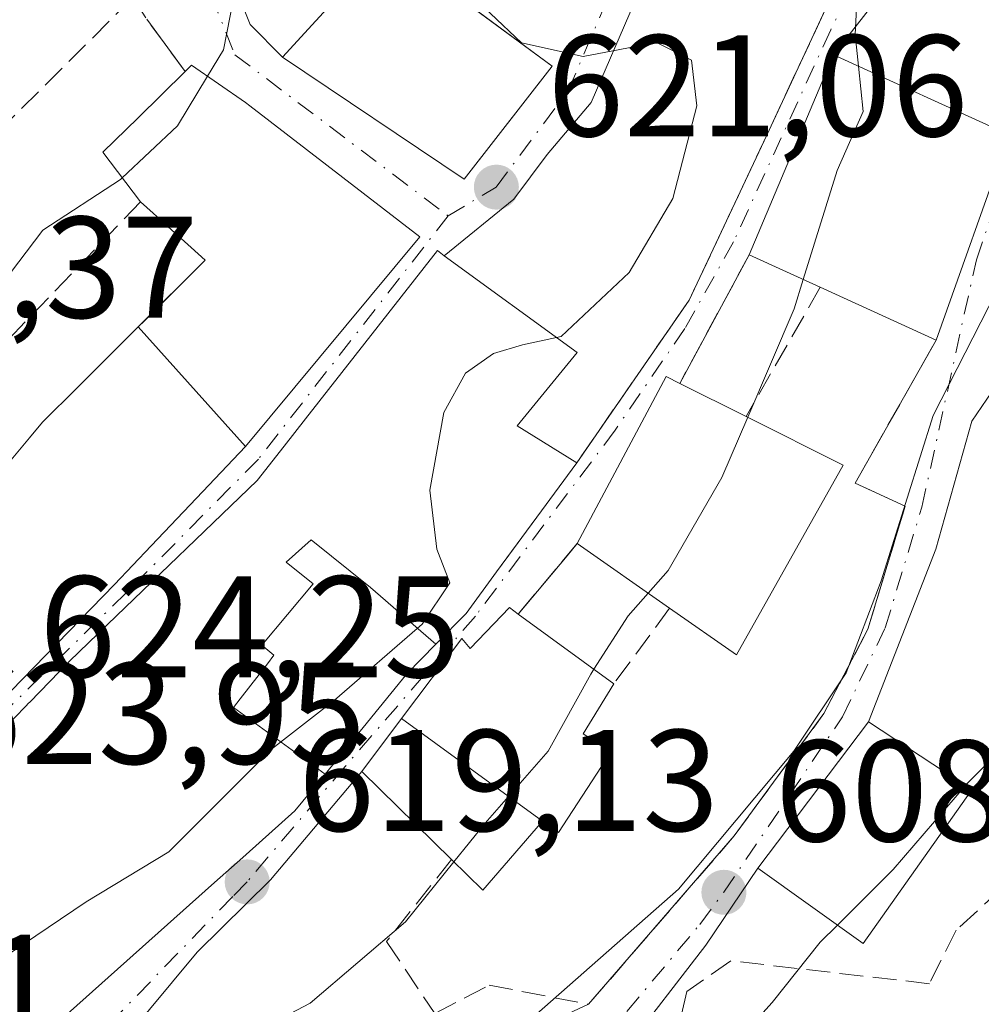
# Model space of a CAD drawing. Units: metres. Extents: x 648383 to 651845, y 4730026 to 4732413.
# Drawn here: x 650988 to 651055, y 4731640 to 4731708 of the extents above; entities that cross this region are included whole.
import ezdxf

# ---------------------------------------------------------------- set-up
doc = ezdxf.new("R2010")
doc.units = ezdxf.units.M
doc.header["$MEASUREMENT"] = 0
doc.linetypes.add('DGN Style 3', pattern=[2.307223458686699, 1.648016756204785, -0.6592067024819142])
doc.linetypes.add('DGN Style 4', pattern=[2.6384748266838614, 1.318413404963828, -0.6592067024819142, 0.001648016756204785, -0.6592067024819142])
for name, color, linetype, lineweight in [('Curva de nivel normal', 30, 'Continuous', 0), ('Edificación Cxs', 1, 'Continuous', 13), ('Edificación ligera Cxs', 1, 'Continuous', 0), ('Instalación sanitaria CxS', 9, 'Continuous', 0), ('Muro lineal', 1, 'DGN Style 3', 13), ('Núcleo urbano CxS', 7, 'Continuous', 0), ('Punto de cota en terreno', 7, 'Continuous', 0), ('Rótulo de punto de cota en terreno', 7, 'Continuous', 0), ('Vía urbana Cxs', 4, 'Continuous', 0), ('Vía urbana eje', 4, 'DGN Style 4', 0)]:
    doc.layers.add(name, color=color, linetype=linetype, lineweight=lineweight)
doc.styles.add('Style-Arial', font='txt')

# ---------------------------------------------------------------- blocks, each defined once
blk = doc.blocks.new('5PATER')
at = {"layer": 'Núcleo urbano CxS', "linetype": 'Continuous', "lineweight": 0}
h = blk.add_hatch(color=51, dxfattribs=at)
edge = h.paths.add_edge_path()
edge.add_ellipse((0, 0), major_axis=(-0.1095731443231308, -0.1110710700762829), ratio=0.9994222409660322, start_angle=0, end_angle=360)
blk = doc.blocks.new('*U15')
at = {"layer": 'Vía urbana Cxs', "color": 4, "linetype": 'Continuous', "lineweight": 0}
for points in [[(651061.3501000004, 4731715.2601, 613.5170999999973), (651060.0701000001, 4731705.270099999, 612.6117999999988), (651055.4001000002, 4731691.710100001, 616.2415999999939), (651056.6001000004, 4731691.3301, 615.1312999999936), (651055.4801000003, 4731682.0101, 610.2666999999929), (651054.0942000002, 4731679.973999999, 609.6493000000046), (651051.6042999999, 4731671.0933, 609.0051999999996), (651046.9401000004, 4731659.130100001, 609.229800000001), (651039.2801000001, 4731649.0001, 609.2149000000063), (651035.6796000004, 4731643.660300001, 608.4921999999933), (651029.9645999996, 4731636.2784, 607.8276999999945), (651026.4001000002, 4731633.3101, 607.4250000000029), (651024.2600999996, 4731632.470100001, 607.2801999999938), (651015.6771000001, 4731628.499600001, 609.0025000000023), (651007.1201, 4731624.020099999, 613.4915000000037), (651004.8701, 4731620.550100001, 614.4612999999954), (650994.1700999998, 4731624.130100001, 614.4977000000072), (650989.0701000001, 4731625.130100001, 614.8423999999941), (650987.4801000003, 4731621.6601, 614.3951999999991)], [(650986.1401000004, 4731627.4801, 616.738200000007), (650991.4200999998, 4731637.6801, 621.3800000000047), (650991.0100999996, 4731638.5101, 622.7859999999928), (651001.6454999996, 4731648.0031, 621.828800000003), (651003.5894999999, 4731649.738500001, 622.0669999999955), (651003.8198999995, 4731649.9441, 622.0709000000061), (651007.2100999998, 4731652.970100001, 621.0696000000025), (651009.2927000001, 4731655.5229, 621.4903000000049), (651011.9310999997, 4731658.757099999, 621.6399999999994), (651014.9600999998, 4731662.470100001, 623.1575000000012), (651016.9741000002, 4731664.513499999, 624.6352999999945), (651019.0701000001, 4731666.640100001, 624.6174000000028), (651021.1807000004, 4731669.519500001, 624.411500000002), (651022.0266000006, 4731670.673400001, 624.4750000000058), (651023.5762, 4731672.787500001, 624.7186999999976), (651023.9678999997, 4731673.321900001, 624.5874999999943), (651026.7301000003, 4731677.090100001, 622.0840000000027), (651034.5100999996, 4731688.340100001, 618.1646000000037), (651039.8901000004, 4731699.770099999, 619.0512000000017), (651046.7301000003, 4731714.4801, 614.9474999999948)], [(651030.7010000005, 4731708.9243, 619.8920999999973), (651027.7377000004, 4731702.045100001, 620.4611000000004), (651024.6684999998, 4731698.446799999, 621.8160000000062), (651022.3666000003, 4731695.351199999, 621.9550000000017), (651017.5500999996, 4731691.4301, 625.0954999999958), (651017.0900999998, 4731691.780099999, 624.9900000000052), (651007.9463000001, 4731680.1273, 628.4897000000057), (651006.4628999997, 4731678.2369, 628.5859999999957), (651004.5900999998, 4731675.850099999, 629.039300000004), (650994.2307000002, 4731665.8815, 630.0522999999957), (650991.6001000004, 4731663.350099999, 629.9582999999984), (650988.8399, 4731660.508099999, 629.1022999999988), (650988.7638999998, 4731660.4297, 629.0540000000037), (650988.6919, 4731660.355699999, 629.0077000000019), (650988.6420999998, 4731660.304300001, 628.9749000000012), (650988.5871000001, 4731660.2477, 628.9385000000038), (650988.5713000001, 4731660.2315, 628.9279999999999), (650988.5477, 4731660.2073, 628.9122000000061), (650988.5393000003, 4731660.1985, 628.9064000000071), (650983.5100999996, 4731655.020099999, 630.1150999999954)], [(650985.1501000002, 4731658.840100001, 629.6739999999991), (650994.7100999998, 4731668.6501, 630.1426999999967), (650997.2600999996, 4731671.337900001, 629.965200000006), (651000.3860999999, 4731674.6327, 630.0994999999966), (651003.7801000001, 4731678.210100001, 629.1919999999955), (651015.8501000004, 4731692.7401, 625.1178999999975), (651004.0938999997, 4731701.8079, 625.2976000000053), (651003.7801000001, 4731702.050100001, 625.1699999999983), (651000.0500999996, 4731704.630100001, 624.8791999999958), (650999.6001000004, 4731704.190099999, 624.4177000000054), (650996.9401000004, 4731707.8101, 623.1803000000073)], [(651002.7477000002, 4731710.855799999, 628.5852000000014), (651004.0970999999, 4731707.442600001, 627.8464999999997), (651006.3400999998, 4731705.1801, 625.898199999996), (651018.9401000004, 4731696.7301, 624.0464999999967), (651021.4524999997, 4731699.9604, 624.1352999999945), (651025.0301000001, 4731704.5601, 621.9265000000014), (651019.4890999999, 4731708.646000001, 623.6061000000045)], [(651012.6401000004, 4731632.640100001, 611.6244000000006), (651027.5500999996, 4731639.5701, 612.1916999999958), (651037.6401000004, 4731651.2401, 610.2550999999949), (651043.8501000004, 4731659.720100001, 610.6613999999972), (651046.8901000004, 4731665.550100001, 610.2510000000038), (651049.4700999996, 4731674.0701, 610.7207000000053), (651046.0100999996, 4731675.6801, 614.4302000000025), (651051.6201, 4731685.5701, 614.272100000002), (651056.6700999998, 4731699.800100001, 615.4412000000011), (651058.5761000002, 4731709.769900001, 611.9594999999972)], [(651051.1601, 4731713.870100001, 614.5405000000028), (651044.5100999996, 4731705.340100001, 616.9921000000032), (651038.6700999998, 4731691.5001, 618.5201999999991), (651033.8601000002, 4731682.5801, 619.3122000000003), (651032.9101, 4731683.0601, 619.4309000000068), (651026.7600999996, 4731671.4901, 622.5176999999967), (651026.0573000005, 4731670.649800001, 622.5868000000046), (651024.4863, 4731668.771500001, 622.3705999999949), (651022.6700999998, 4731666.600099999, 622.1683000000048), (651022.0601000005, 4731667.050100001, 622.4692000000068), (651019.3501000004, 4731664.210100001, 623.9046999999991), (651018.7600999996, 4731664.9101, 624.3509000000049), (651014.6001000004, 4731659.380100001, 622.4856), (651011.8501000004, 4731655.690099999, 620.5044000000053), (651005.5170999998, 4731648.184699999, 620.0002999999997), (651000.4369999999, 4731643.184, 620.0013999999937), (650995.4364, 4731637.151500001, 617.7119999999995)]]:
    blk.add_polyline3d(points, dxfattribs=at)

msp = doc.modelspace()

# ---------------------------------------------------------------- linework, layer by layer
at = {"layer": 'Curva de nivel normal', "color": 30, "linetype": 'Continuous', "lineweight": 0, "flags": 128}
for points, elevation in [([(651013.5099999999, 4731713.018200001), (651008.5999999996, 4731714.2301), (651004.9100000003, 4731713.270099999), (651003.1699999999, 4731710.3101), (651002.25, 4731705.690099999), (651001.1508999999, 4731703.868600001)], 620), ([(651046.2439000001, 4731704.550200001), (651046.0199999996, 4731706.7601), (651046.2999999998, 4731712.2401), (651045.8766000001, 4731714.724500001)], 615), ([(651025.3170999996, 4731685.7652), (651025.6600000003, 4731685.840100001), (651030.3700000001, 4731690.270099999), (651033.3899999997, 4731695.390100001), (651035.04, 4731701.8101), (651034.6799999997, 4731704.9801), (651032.2599999999, 4731706.210100001), (651027.1799999997, 4731705.220100001), (651022.9100000003, 4731706.1801), (651016.4600000001, 4731712.290100001), (651013.5846999995, 4731712.9998)], 620), ([(651042.4162, 4731689.7828), (651044.7699999996, 4731697.340100001), (651046.5599999997, 4731701.4301), (651046.2439000001, 4731704.550200001)], 615), ([(651001.1508999999, 4731703.868600001), (650999.0700000003, 4731700.420100001), (650995.2498000005, 4731696.832599999)], 620), ([(650995.2498000005, 4731696.832599999), (650995.1299999999, 4731696.720100001), (650989.7400000002, 4731693.190099999), (650986.9400000004, 4731689.4801), (650983.2699999996, 4731685.720100001), (650974.9199999999, 4731678.390100001), (650972.5, 4731674.5001), (650970.8799999999, 4731671.200099999), (650967.9751000004, 4731669.145400001)], 620), ([(651007.4398999996, 4731623.8542), (651009.7199999997, 4731627.6601), (651016.2199999997, 4731633.880100001), (651023.9400000004, 4731638.880100001), (651033.7699999996, 4731647.550100001), (651041.7699999996, 4731657.100099999), (651045.3899999997, 4731662.540100001), (651047.8200000003, 4731668.9001), (651051.4199999999, 4731680.360099999), (651056.3899999997, 4731690.0801), (651056.8227000004, 4731691.2554)], 610), ([(651038.5678000003, 4731680.236300001), (651041.7800000003, 4731687.7401), (651042.4162, 4731689.7828)], 615), ([(651053.6447000002, 4731654.729), (651053.6799999997, 4731654.770099999), (651059.3200000003, 4731660.440099999), (651061.7300000006, 4731664.770099999), (651062.79, 4731668.7601), (651064.6200000001, 4731672.380100001), (651066, 4731677.210100001), (651068.3668000001, 4731688.137399999)], 605), ([(650969.5745999999, 4731623.341200001), (650970.5300000003, 4731625.300100001), (650971.8300000001, 4731630.450099999), (650978.8300000001, 4731635.540100001), (650986.6100000005, 4731642.530099999), (650992.75, 4731646.6601), (650998.4699999997, 4731650.130100001), (651005.5800000001, 4731657.2401), (651009.9400000004, 4731660.640100001), (651016.0199999996, 4731665.9001), (651017.9400000004, 4731668.770099999), (651017.0300000003, 4731671.100099999), (651016.54, 4731675.190099999), (651017.5099999999, 4731680.5701), (651019.0300000003, 4731683.290100001), (651020.9600000001, 4731684.6601), (651022.9600000001, 4731685.2501), (651025.3170999996, 4731685.7652)], 620), ([(651031.6747000003, 4731668.049799999), (651033.0599999997, 4731669.620100001), (651036.7800000003, 4731676.0601), (651038.5678000003, 4731680.236300001)], 615), ([(651027.9166000001, 4731662.777899999), (651030.29, 4731666.4801), (651031.6747000003, 4731668.049799999)], 615), ([(651018.2240000004, 4731649.440099999), (651020.3899999997, 4731652.120100001), (651024.7400000002, 4731657.100099999), (651027.7000000002, 4731662.440099999), (651027.9166000001, 4731662.777899999)], 615), ([(651044.7882000003, 4731645.0635), (651048.6500000004, 4731648.9101), (651053.6447000002, 4731654.729)], 605), ([(650907.9800000006, 4731575.050100001), (650913.5, 4731574.3301), (650916.7599999999, 4731574.590100001), (650920.2000000002, 4731575.610099999), (650924.7000000002, 4731576.520099999), (650928.3499999996, 4731578.0601), (650933.0199999996, 4731579.6801), (650944.1500000004, 4731585.0001), (650952.9500000002, 4731591.720100001), (650956.7800000003, 4731594.840100001), (650959.2699999996, 4731598.130100001), (650963.9400000004, 4731602.620100001), (650971.9500000002, 4731608.0601), (650976.6200000001, 4731611.120100001), (650980.1399999997, 4731616.440099999), (650987.5700000003, 4731626.600099999), (650991.2699999996, 4731630.1501), (650994.9400000004, 4731633.020099999), (650999.9400000004, 4731635.290100001), (651008.2599999999, 4731639.640100001), (651014.8700000001, 4731645.290100001), (651018.2240000004, 4731649.440099999)], 615), ([(651004.2100000001, 4731599.190099999), (651011.6399999997, 4731603.4301), (651015.0199999996, 4731606.970100001), (651019.2599999999, 4731610.7301), (651024.9299999997, 4731619.850099999), (651035.2599999999, 4731634.140100001), (651040.2599999999, 4731639.700099999), (651043.5999999996, 4731643.880100001), (651044.7882000003, 4731645.0635)], 605)]:
    msp.add_lwpolyline(points, dxfattribs=dict(at, elevation=elevation))
at = {"layer": 'Edificación Cxs', "color": 1, "linetype": 'Continuous', "lineweight": 13, "flags": 128}
for points, elevation in [([(651056.6700999998, 4731699.800100001), (651051.6201, 4731685.5701), (651043.6001000004, 4731689.2401), (651038.6700999998, 4731691.5001), (651044.5100999996, 4731705.340100001)], 619.3871999999974), ([(651045.1901000004, 4731676.9301), (651037.8000999996, 4731663.770099999), (651033.1601, 4731667.0101), (651026.7600999996, 4731671.4901), (651032.9101, 4731683.0601), (651033.8601000002, 4731682.5801), (651038.4600999998, 4731680.290100001)], 622.5176999999967), ([(651016.9743999997, 4731664.513300001), (651014.9600999998, 4731662.470100001), (651011.9310999997, 4731658.757099999), (651009.2929999996, 4731655.522700001), (651002.9510000005, 4731660.132999999), (651003.4220000004, 4731660.732999999), (651005.2989999996, 4731663.15), (651005.7570000002, 4731663.767999999), (651004.9040000001, 4731664.453000001), (651008.4759999998, 4731668.708000001), (651006.5899999999, 4731670.197000001), (651008.341, 4731671.748000001), (651012.4469999997, 4731668.441000001)], 628.3117999999957), ([(651022.6700999998, 4731666.600099999), (651029.3000999996, 4731661.770099999), (651027.1700999998, 4731658.300100001), (651029.0900999998, 4731657.040100001), (651025.4600999998, 4731651.470100001), (651024.3501000004, 4731652.2601), (651014.6001000004, 4731659.380100001), (651018.7600999996, 4731664.9101), (651019.3501000004, 4731664.210100001), (651022.0601000005, 4731667.050100001)], 624.350900000005)]:
    msp.add_lwpolyline(points, close=True, dxfattribs=dict(at, elevation=elevation))
at = {"layer": 'Edificación Cxs', "color": 1, "linetype": 'Continuous', "lineweight": 13, "extrusion": (0.1473726550132853, 0.0468972908037256, 0.9879685949814427), "elevation": 318459.8881356233, "flags": 128}
msp.add_lwpolyline([(4311477.637518454, -2030394.066549233), (4311489.054941518, -2030403.947274925), (4311480.08841046, -2030413.975425881)], dxfattribs=at)
at = {"layer": 'Edificación Cxs', "color": 1, "linetype": 'Continuous', "lineweight": 13, "flags": 128}
for points, elevation in [([(650986.7100999998, 4731676.3301), (650988.8107000003, 4731678.806299999), (650989.7301000003, 4731679.890100001), (650992.1457000002, 4731682.303500001), (651000.9801000003, 4731691.130100001), (651000.0173000004, 4731692.000299999), (650998.6611000003, 4731693.2259), (650997.3863000004, 4731694.3781), (650996.5100999996, 4731695.170100001), (650993.9101, 4731698.600099999), (650996.3413000006, 4731700.988500001), (650999.6001000004, 4731704.190099999), (651000.0500999996, 4731704.630100001), (651003.7801000001, 4731702.050100001), (651004.0938999997, 4731701.8079), (651015.8501000004, 4731692.7401), (651003.7801000001, 4731678.210100001), (651000.3860999999, 4731674.6327), (650997.2600999996, 4731671.337900001), (650994.7100999998, 4731668.6501), (650985.1501000002, 4731658.840100001)], 631.3234999999991), ([(650983.5100999996, 4731655.020099999), (650988.5393000003, 4731660.1985), (650988.5477, 4731660.2073), (650988.5713000001, 4731660.2315), (650988.5871000001, 4731660.2477), (650988.6420999998, 4731660.304300001), (650988.6919, 4731660.355699999), (650988.7638999998, 4731660.4297), (650988.8399, 4731660.508099999), (650991.6001000004, 4731663.350099999), (650994.2307000002, 4731665.8815), (651004.5900999998, 4731675.850099999), (651006.4628999997, 4731678.2369), (651007.9463000001, 4731680.1273), (651017.0900999998, 4731691.780099999), (651017.5500999996, 4731691.4301), (651026.7500999998, 4731684.720100001), (651022.5900999998, 4731679.640100001), (651026.7301000003, 4731677.090100001), (651023.9678999997, 4731673.321900001), (651021.1807000004, 4731669.519500001), (651019.0701000001, 4731666.640100001), (651016.9743999997, 4731664.513300001), (651012.4469999997, 4731668.441000001), (651008.341, 4731671.748000001), (651006.5899999999, 4731670.197000001), (651008.4759999998, 4731668.708000001), (651004.9040000001, 4731664.453000001), (651005.7570000002, 4731663.767999999), (651005.2989999996, 4731663.15), (651003.4220000004, 4731660.732999999), (651002.9510000005, 4731660.132999999), (651009.2929999996, 4731655.522700001), (651007.2100999998, 4731652.970100001), (651003.8198999995, 4731649.9441), (651003.5894999999, 4731649.738500001), (651001.6454999996, 4731648.0031), (650991.0100999996, 4731638.5101)], 630.699699999998)]:
    msp.add_lwpolyline(points, dxfattribs=dict(at, elevation=elevation))
at = {"layer": 'Edificación Cxs', "color": 1, "linetype": 'Continuous', "lineweight": 13, "extrusion": (-0.02581779084999915, -0.0727499334314973, 0.9970159922796317), "elevation": -360426.0856965351, "flags": 128}
msp.add_lwpolyline([(-968941.4575561907, 4663057.32897359), (-968941.4575561907, 4663042.184265114)], dxfattribs=at)
at = {"layer": 'Edificación Cxs', "color": 1, "linetype": 'Continuous', "lineweight": 13, "extrusion": (-0.1435007662184641, 0.06578331269975939, 0.9874614351279546), "elevation": 218452.5583970197, "flags": 128}
msp.add_lwpolyline([(-4572576.255661438, -1362558.653284624), (-4572576.255661438, -1362564.145478084)], dxfattribs=at)
at = {"layer": 'Edificación Cxs', "color": 1, "linetype": 'Continuous', "lineweight": 13, "extrusion": (0.4561933043965567, -0.2087567864382676, 0.8650481334236367), "elevation": -690234.7092107283, "flags": 128}
msp.add_lwpolyline([(4573501.299197801, 1191376.865687101), (4573501.299197801, 1191387.061448377)], dxfattribs=at)
at = {"layer": 'Edificación Cxs', "color": 1, "linetype": 'Continuous', "lineweight": 13, "extrusion": (0.1982352996537955, 0.1529249771320151, 0.9681511851670391), "elevation": 853249.930539856, "flags": 128}
msp.add_lwpolyline([(3348797.635470865, -3296978.961537094), (3348803.039927551, -3296991.290672594), (3348802.079607911, -3296991.764777941)], dxfattribs=at)
at = {"layer": 'Edificación Cxs', "color": 1, "linetype": 'Continuous', "lineweight": 13, "extrusion": (-0.05453247773291169, 0.02714768999502583, 0.9981428814554776), "elevation": 93569.9244239725, "flags": 128}
msp.add_lwpolyline([(-4525959.644166706, -1523023.13770467), (-4525959.644166706, -1523017.98965213)], dxfattribs=at)
at = {"layer": 'Edificación Cxs', "color": 1, "linetype": 'Continuous', "lineweight": 13, "extrusion": (0.4145178931044864, -0.2069509838580827, 0.8861976114707087), "elevation": -708809.6896234867, "flags": 128}
msp.add_lwpolyline([(4524207.831270913, 1357122.747414224), (4524207.831270914, 1357114.259314155)], dxfattribs=at)
at = {"layer": 'Edificación Cxs', "color": 1, "linetype": 'Continuous', "lineweight": 13, "extrusion": (0.6239472266545519, -0.2888845384291755, 0.7261098965078602), "elevation": -960243.4042325031, "flags": 128}
msp.add_lwpolyline([(4567322.627834527, 1014949.953135475), (4567307.580825661, 1014951.574040922), (4567308.571497409, 1014959.247635641)], dxfattribs=at)
at = {"layer": 'Edificación Cxs', "color": 1, "linetype": 'Continuous', "lineweight": 13, "extrusion": (0.04542079996981185, -0.03179455998238777, 0.9984618454831555), "elevation": -120249.6965918538, "flags": 128}
msp.add_lwpolyline([(4249675.654076647, 2176766.892118819), (4249675.654076647, 2176774.71634929)], dxfattribs=at)
at = {"layer": 'Edificación Cxs', "color": 1, "linetype": 'Continuous', "lineweight": 13, "extrusion": (0.3258784822389096, -0.2374046861593627, 0.9151186971116039), "elevation": -910596.1867280887, "flags": 128}
msp.add_lwpolyline([(4207760.989411973, 2068347.591503529), (4207760.989411973, 2068338.627866098)], dxfattribs=at)
at = {"layer": 'Edificación Cxs', "color": 1, "linetype": 'Continuous', "lineweight": 13, "extrusion": (0.1749985337313286, -0.1277938010701627, 0.976239856592592), "elevation": -490142.4418442064, "flags": 128}
msp.add_lwpolyline([(4205166.70411686, 2211052.750074035), (4205166.70411686, 2211040.383254393)], dxfattribs=at)
at = {"layer": 'Edificación Cxs', "color": 1, "linetype": 'Continuous', "lineweight": 13}
for points in [[(651025.0301000001, 4731704.5601, 621.9265000000014), (651018.9401000004, 4731696.7301, 624.0464999999967), (651006.3400999998, 4731705.1801, 625.898199999996), (651013.5301000001, 4731713.040100001, 622.3739999999962), (651025.0301000001, 4731704.5601, 621.9265000000014)], [(650999.6001000004, 4731704.190099999, 624.4177000000054), (651000.0500999996, 4731704.630100001, 624.8791999999958), (651003.7801000001, 4731702.050100001, 625.1699999999983), (651004.0938999997, 4731701.8079, 625.2976000000053), (651015.8501000004, 4731692.7401, 625.1178999999975), (651003.7801000001, 4731678.210100001, 629.1919999999955), (651000.3860999999, 4731674.6327, 630.0994999999966), (650997.2600999996, 4731671.337900001, 629.965200000006), (650994.7100999998, 4731668.6501, 630.1426999999967)], [(650996.5100999996, 4731695.170100001, 626.2917000000016), (650993.9101, 4731698.600099999, 623.2517999999982), (650996.3413000006, 4731700.988500001, 623.2376999999979), (650999.6001000004, 4731704.190099999, 624.4177000000054)], [(650970.0301000001, 4731667.520099999, 625.2364999999991), (650976.0701000001, 4731662.7601, 630.7743000000046), (650987.0500999996, 4731675.610099999, 628.9198999999935), (650986.7100999998, 4731676.3301, 628.1756000000023), (650988.8107000003, 4731678.806299999, 627.9294999999984), (650989.7301000003, 4731679.890100001, 628.1312999999936), (650992.1457000002, 4731682.303500001, 629.1241000000009), (651000.9801000003, 4731691.130100001, 628.5602999999974), (651000.0173000004, 4731692.000299999, 628.0607000000019), (650998.6611000003, 4731693.2259, 627.3582000000024), (650997.3863000004, 4731694.3781, 626.7418000000034), (650996.5100999996, 4731695.170100001, 626.2917000000016)], [(650983.5100999996, 4731655.020099999, 630.1150999999954), (650988.5393000003, 4731660.1985, 628.9064000000071), (650988.5477, 4731660.2073, 628.9122000000061), (650988.5713000001, 4731660.2315, 628.9279999999999), (650988.5871000001, 4731660.2477, 628.9385000000038), (650988.6420999998, 4731660.304300001, 628.9749000000012), (650988.6919, 4731660.355699999, 629.0077000000019), (650988.7638999998, 4731660.4297, 629.0540000000037), (650988.8399, 4731660.508099999, 629.1022999999988), (650991.6001000004, 4731663.350099999, 629.9582999999984), (650994.2307000002, 4731665.8815, 630.0522999999957), (651004.5900999998, 4731675.850099999, 629.039300000004), (651006.4628999997, 4731678.2369, 628.5859999999957), (651007.9463000001, 4731680.1273, 628.4897000000057), (651017.0900999998, 4731691.780099999, 624.9900000000052), (651017.5500999996, 4731691.4301, 625.0954999999958), (651026.7500999998, 4731684.720100001, 621.4489999999934), (651022.5900999998, 4731679.640100001, 627.5451999999932), (651026.7301000003, 4731677.090100001, 622.0840000000027)], [(651026.7301000003, 4731677.090100001, 622.0840000000027), (651023.9678999997, 4731673.321900001, 624.5874999999943), (651021.1807000004, 4731669.519500001, 624.411500000002), (651019.0701000001, 4731666.640100001, 624.6174000000028), (651016.9741000002, 4731664.513499999, 624.6352999999945), (651014.9600999998, 4731662.470100001, 623.1575000000012), (651011.9310999997, 4731658.757099999, 621.6399999999994), (651009.2927000001, 4731655.5229, 621.4903000000049), (651007.2100999998, 4731652.970100001, 621.0696000000025), (651003.8198999995, 4731649.9441, 622.0709000000061), (651003.5894999999, 4731649.738500001, 622.0669999999955), (651001.6454999996, 4731648.0031, 621.828800000003), (650991.0100999996, 4731638.5101, 622.7859999999928)], [(650994.7100999998, 4731668.6501, 630.1426999999967), (650985.1501000002, 4731658.840100001, 629.6739999999991), (650980.4210999999, 4731654.8531, 631.3234999999986), (650977.3101000005, 4731652.2301, 630.5443999999989), (650964.6054999996, 4731662.0327, 627.5458999999975), (650964.5701000001, 4731662.0601, 627.5446999999986), (650962.0097000003, 4731659.343499999, 625.9321999999956), (650959.3300999999, 4731656.5001, 625.399900000004), (650955.5683000004, 4731659.760500001, 624.5985999999976), (650952.3501000004, 4731662.550100001, 623.4953999999998), (650953.9001000002, 4731664.210100001, 623.5488999999943), (650955.2030999997, 4731665.608300001, 623.801099999997), (650962.5201000003, 4731673.460100001, 623.0665000000008)], [(651014.6001000004, 4731659.380100001, 622.4856), (651018.7600999996, 4731664.9101, 624.3509000000049), (651019.3501000004, 4731664.210100001, 623.9046999999991), (651022.0601000005, 4731667.050100001, 622.4692000000068), (651022.6700999998, 4731666.600099999, 622.1683000000048)], [(651029.3000999996, 4731661.770099999, 618.5543000000034), (651027.1700999998, 4731658.300100001, 620.6774000000005), (651029.0900999998, 4731657.040100001, 618.1901999999973), (651025.4600999998, 4731651.470100001, 618.6483000000007), (651024.3501000004, 4731652.2601, 619.8058000000019)], [(651054.1001000004, 4731654.4301, 605.823900000003), (651046.5701000001, 4731643.790100001, 605.9793000000063), (651039.2801000001, 4731649.0001, 609.2149000000063), (651046.9401000004, 4731659.130100001, 609.229800000001), (651054.1001000004, 4731654.4301, 605.823900000003)]]:
    msp.add_polyline3d(points, dxfattribs=at)
for points in [[(651025.0301000001, 4731704.5601, 625.898199999996), (651018.9401000004, 4731696.7301, 625.898199999996), (651006.3400999998, 4731705.1801, 625.898199999996), (651013.5301000001, 4731713.040100001, 625.898199999996)], [(651054.1001000004, 4731654.4301, 609.229800000001), (651046.5701000001, 4731643.790100001, 609.229800000001), (651039.2801000001, 4731649.0001, 609.229800000001), (651046.9401000004, 4731659.130100001, 609.229800000001)]]:
    msp.add_3dface(points, dxfattribs=at)
at = {"layer": 'Edificación ligera Cxs', "color": 1, "linetype": 'Continuous', "lineweight": 0, "elevation": 622.4856, "flags": 128}
msp.add_lwpolyline([(651024.3501000004, 4731652.2601), (651020.2301000003, 4731647.4801), (651018.0500999996, 4731649.610099999), (651011.8501000004, 4731655.690099999), (651014.6001000004, 4731659.380100001)], close=True, dxfattribs=at)
at = {"layer": 'Edificación ligera Cxs', "color": 1, "linetype": 'Continuous', "lineweight": 0, "extrusion": (-0.02557920675963191, -0.4580212262986498, 0.8885731598700408), "elevation": -2183299.744763843, "flags": 128}
msp.add_lwpolyline([(386166.8882758648, 4230414.905726812), (386160.3588991843, 4230421.348445213), (386162.8988651063, 4230425.667279149)], dxfattribs=at)
at = {"layer": 'Edificación ligera Cxs', "color": 1, "linetype": 'Continuous', "lineweight": 0, "extrusion": (0.1749985337313286, -0.1277938010701627, 0.976239856592592), "elevation": -490142.4418442064, "flags": 128}
msp.add_lwpolyline([(4205166.70411686, 2211052.750074035), (4205166.70411686, 2211040.383254393)], dxfattribs=at)
at = {"layer": 'Edificación ligera Cxs', "color": 1, "linetype": 'Continuous', "lineweight": 0, "extrusion": (-0.03594847456690499, -0.5970540653651359, 0.8013951273917732), "elevation": -2847958.840730796, "flags": 128}
msp.add_lwpolyline([(365470.906116697, 3816795.469680991), (365467.0808467282, 3816789.206884039), (365464.7767725677, 3816791.696454498)], dxfattribs=at)
at = {"layer": 'Instalación sanitaria CxS', "color": 9, "linetype": 'Continuous', "lineweight": 0, "extrusion": (0.1347204318683172, 0.1621779515242308, 0.9775217221507758), "elevation": 855692.4386362394, "flags": 128}
msp.add_lwpolyline([(2522711.871658444, -3964398.249119677), (2522711.871658444, -3964378.925453079)], dxfattribs=at)
at = {"layer": 'Instalación sanitaria CxS', "color": 9, "linetype": 'Continuous', "lineweight": 0, "extrusion": (-0.08632266528035203, 0.0963594279739562, 0.991596318115103), "elevation": 400369.3287468403, "flags": 128}
msp.add_lwpolyline([(-3642107.019665293, -3063877.585581024), (-3642107.019665293, -3063888.815338362)], dxfattribs=at)
at = {"layer": 'Instalación sanitaria CxS', "color": 9, "linetype": 'Continuous', "lineweight": 0}
msp.add_polyline3d([(651015.8501000004, 4731692.7401, 625.1178999999975), (651003.7801000001, 4731678.210100001, 629.1919999999955), (650996.3499999996, 4731686.504100001, 627.7391999999963), (651000.9801000003, 4731691.130100001, 628.5602999999974), (651000.0173000004, 4731692.000299999, 628.0607000000019), (650998.6611000003, 4731693.2259, 627.3582000000024), (650997.3863000004, 4731694.3781, 626.7418000000034), (650996.5100999996, 4731695.170100001, 626.2917000000016), (650993.9101, 4731698.600099999, 623.2517999999982), (650996.3413000006, 4731700.988500001, 623.2376999999979), (650999.6001000004, 4731704.190099999, 624.4177000000054), (651000.0500999996, 4731704.630100001, 624.8791999999958), (651003.7801000001, 4731702.050100001, 625.1699999999983), (651004.0938999997, 4731701.8079, 625.2976000000053)], close=True, dxfattribs=at)
for points in [[(650999.6001000004, 4731704.190099999, 624.4177000000054), (651000.0500999996, 4731704.630100001, 624.8791999999958), (651003.7801000001, 4731702.050100001, 625.1699999999983), (651004.0938999997, 4731701.8079, 625.2976000000053), (651015.8501000004, 4731692.7401, 625.1178999999975)], [(650996.5100999996, 4731695.170100001, 626.2917000000016), (650993.9101, 4731698.600099999, 623.2517999999982), (650996.3413000006, 4731700.988500001, 623.2376999999979), (650999.6001000004, 4731704.190099999, 624.4177000000054)], [(650996.3499999996, 4731686.504100001, 627.7391999999963), (651000.9801000003, 4731691.130100001, 628.5602999999974), (651000.0173000004, 4731692.000299999, 628.0607000000019), (650998.6611000003, 4731693.2259, 627.3582000000024), (650997.3863000004, 4731694.3781, 626.7418000000034), (650996.5100999996, 4731695.170100001, 626.2917000000016)]]:
    msp.add_polyline3d(points, dxfattribs=at)
at = {"layer": 'Muro lineal', "color": 1, "linetype": 'DGN Style 3', "lineweight": 13, "extrusion": (-0.113618390521607, 0.2455835716335166, 0.9626939132865675), "elevation": 1088664.4112436, "flags": 128}
msp.add_lwpolyline([(-2577612.099718676, -3870864.853953659), (-2577612.345360254, -3870863.030549211), (-2577613.239522194, -3870858.45762529)], dxfattribs=at)
at = {"layer": 'Muro lineal', "color": 1, "linetype": 'DGN Style 3', "lineweight": 13, "extrusion": (-0.01905631649534625, -0.01989830631119149, 0.9996203850500326), "elevation": -105932.261449359, "flags": 128}
msp.add_lwpolyline([(-2802566.836499942, 3866152.288010169), (-2802566.836499943, 3866113.988841156)], dxfattribs=at)
at = {"layer": 'Muro lineal', "color": 1, "linetype": 'DGN Style 3', "lineweight": 13, "extrusion": (0.03698001061653342, 0.06857831491313489, 0.9969601263533442), "elevation": 349183.4866744773, "flags": 128}
msp.add_lwpolyline([(1672764.570131021, -4460121.721455553), (1672764.570131021, -4460111.556330664)], dxfattribs=at)
at = {"layer": 'Muro lineal', "color": 1, "linetype": 'DGN Style 3', "lineweight": 13, "extrusion": (0.01151006608180918, 0.02004184657819896, 0.9997328857072415), "elevation": 102944.5664179151, "flags": 128}
msp.add_lwpolyline([(1791892.661921739, -4426202.020033184), (1791892.661921739, -4426191.69632116)], dxfattribs=at)
at = {"layer": 'Muro lineal', "color": 1, "linetype": 'DGN Style 3', "lineweight": 13, "extrusion": (-0.0351106649439456, -0.04197827667645101, 0.9985014098610324), "elevation": -220863.8125957932, "flags": 128}
msp.add_lwpolyline([(-2536329.424294605, 4041138.892424114), (-2536329.424294605, 4041132.507889646)], dxfattribs=at)
at = {"layer": 'Muro lineal', "color": 1, "linetype": 'DGN Style 3', "lineweight": 13, "extrusion": (-0.2827472374818653, -0.3838330373726822, 0.87904846232596), "elevation": -1999701.105954432, "flags": 128}
msp.add_lwpolyline([(-2282155.971423739, 3688560.270071025), (-2282155.971423738, 3688552.866337091)], dxfattribs=at)
at = {"layer": 'Muro lineal', "color": 1, "linetype": 'DGN Style 3', "lineweight": 13}
for points in [[(651074.0100999996, 4731729.9901, 607.8959000000032), (651080.7909000004, 4731726.0612, 604.9309000000068), (651081.0554999998, 4731721.8279, 605.0155999999988), (651079.7325999998, 4731713.361199999, 605.3294000000024), (651074.1763000004, 4731687.0351, 602.4655999999959), (651069.6783999996, 4731668.646500001, 601.5105999999942), (651055.7877000002, 4731672.482999999, 608.0675000000047), (651055.3909, 4731670.498600001, 608.3285999999935), (651061.2117, 4731665.0747, 606.1187999999966), (651061.2117, 4731661.3705, 605.0432000000001), (651059.4918999998, 4731653.6976, 602.735799999995), (651056.1846000003, 4731647.6121, 602.4182000000001), (651053.0096000005, 4731644.7017, 603.1667000000016), (651051.1574999997, 4731640.997500001, 602.9106999999931), (651037.3992, 4731642.585000001, 607.1811000000016), (651034.3564999999, 4731640.468400001, 607.8867000000029), (651031.4460000005, 4731628.0329, 605.1515999999974), (651024.1780000003, 4731627.8226, 607.0178000000016)], [(651046.7301000003, 4731714.4801, 614.9474999999948), (651039.8901000004, 4731699.770099999, 619.0512000000017), (651034.5100999996, 4731688.340100001, 618.1646000000037), (651026.7301000003, 4731677.090100001, 622.0840000000027)], [(650995.9801000003, 4731709.300100001, 622.6869000000006), (650985.8701, 4731699.2401, 620.7103000000062), (650986.5500999996, 4731697.440099999, 622.5078999999969), (650981.2600999996, 4731691.5001, 620.4072000000015)], [(651018.0500999996, 4731649.610099999, 617.5488999999943), (651013.5500999996, 4731643.920100001, 615.8573999999935), (651016.8901000004, 4731638.940099999, 613.5099000000046), (651020.6501000002, 4731640.9001, 613.8162000000011), (651027.5500999996, 4731639.5701, 612.1916999999958), (651037.6401000004, 4731651.2401, 610.2550999999949), (651043.8501000004, 4731659.720100001, 610.6613999999972), (651046.8901000004, 4731665.550100001, 610.2510000000038), (651049.4700999996, 4731674.0701, 610.7207000000053), (651046.0100999996, 4731675.6801, 614.4302000000025), (651051.6201, 4731685.5701, 614.272100000002)]]:
    msp.add_polyline3d(points, dxfattribs=at)
at = {"layer": 'Vía urbana Cxs', "color": 4, "linetype": 'Continuous', "lineweight": 0, "extrusion": (0.1359150752096348, 0.1743391867030638, 0.9752604474244169), "elevation": 914010.1522581426, "flags": 128}
msp.add_lwpolyline([(2395775.041306286, -4029619.278821167), (2395775.041306286, -4029608.18856677)], dxfattribs=at)
at = {"layer": 'Vía urbana Cxs', "color": 4, "linetype": 'Continuous', "lineweight": 0, "extrusion": (0.1907595663352046, -0.1406649543515941, 0.9715061288889889), "elevation": -540791.548129988, "flags": 128}
msp.add_lwpolyline([(4194657.273620873, 2219291.976962721), (4194657.273620873, 2219299.063450989)], dxfattribs=at)
at = {"layer": 'Vía urbana Cxs', "color": 4, "linetype": 'Continuous', "lineweight": 0, "extrusion": (-0.1572496421182026, 0.2140013926945325, 0.9640933326076361), "elevation": 910823.8293064691, "flags": 128}
msp.add_lwpolyline([(-3326410.260858959, -3304273.012367085), (-3326410.260858959, -3304277.671890533)], dxfattribs=at)
at = {"layer": 'Vía urbana Cxs', "color": 4, "linetype": 'Continuous', "lineweight": 0, "extrusion": (0.03934517069500527, 0.09324266479927486, 0.9948657009888878), "elevation": 467426.0966138848, "flags": 128}
msp.add_lwpolyline([(1239720.826810076, -4588845.157130398), (1239720.826810076, -4588830.057915531)], dxfattribs=at)
at = {"layer": 'Vía urbana Cxs', "color": 4, "linetype": 'Continuous', "lineweight": 0, "extrusion": (-0.02581779084999915, -0.0727499334314973, 0.9970159922796317), "elevation": -360426.0856965351, "flags": 128}
msp.add_lwpolyline([(-968941.4575561907, 4663042.184265114), (-968941.4575561907, 4663057.32897359)], dxfattribs=at)
at = {"layer": 'Vía urbana Cxs', "color": 4, "linetype": 'Continuous', "lineweight": 0, "extrusion": (0.03698001061653342, 0.06857831491313489, 0.9969601263533442), "elevation": 349183.4866744773, "flags": 128}
msp.add_lwpolyline([(1672764.570131021, -4460121.721455553), (1672764.570131021, -4460111.556330664)], dxfattribs=at)
at = {"layer": 'Vía urbana Cxs', "color": 4, "linetype": 'Continuous', "lineweight": 0, "extrusion": (0.1982352996537955, 0.1529249771320151, 0.9681511851670391), "elevation": 853249.930539856, "flags": 128}
msp.add_lwpolyline([(3348802.079607911, -3296991.764777941), (3348803.039927551, -3296991.290672594), (3348797.635470865, -3296978.961537094)], dxfattribs=at)
at = {"layer": 'Vía urbana Cxs', "color": 4, "linetype": 'Continuous', "lineweight": 0, "extrusion": (-0.7670685901970911, 0.6415650793512268, 0.0001639820148155827), "elevation": 2536293.118035568, "flags": 128}
msp.add_lwpolyline([(-4047192.668604817, 206.6112471186088), (-4047191.573145129, 206.6803471195458), (-4047189.124461423, 206.4641471203), (-4047186.293638149, 206.2618471139193)], dxfattribs=at)
at = {"layer": 'Vía urbana Cxs', "color": 4, "linetype": 'Continuous', "lineweight": 0, "extrusion": (-0.2362887574821377, -0.3170565510798676, 0.9185002811675602), "elevation": -1653459.281700947, "flags": 128}
msp.add_lwpolyline([(-2305469.431123118, 3842304.515812593), (-2305469.431123118, 3842299.50544799)], dxfattribs=at)
at = {"layer": 'Vía urbana Cxs', "color": 4, "linetype": 'Continuous', "lineweight": 0, "extrusion": (-0.0007076207597938174, -0.0009357961223332577, 0.9999993117790021), "elevation": -4279.333215850078, "flags": 128}
msp.add_lwpolyline([(651047.2082052438, 4731657.197307155), (651039.5481966179, 4731647.067302719)], dxfattribs=at)
at = {"layer": 'Vía urbana Cxs', "color": 4, "linetype": 'Continuous', "lineweight": 0}
for points in [[(651029.1001000004, 4731744.6801, 619.0390000000043), (651027.9096999997, 4731745.225199999, 618.4024999999965), (651025.8459000001, 4731744.5902, 617.5170000000071), (651023.3853000002, 4731742.9233, 615.9615999999951), (651019.5752999998, 4731740.145199999, 616.4106000000029), (651015.2095999997, 4731735.3827, 619.0216999999975), (651011.7965000002, 4731731.9299, 621.8738000000012), (651008.4628, 4731727.524599999, 620.5869999999995), (651006.0815000003, 4731723.873299999, 620.3932000000059), (651004.1765000002, 4731719.666400001, 620.9416999999958), (651003.1446000002, 4731715.142000001, 624.5984000000026), (651002.7477000002, 4731710.855799999, 628.5852000000014), (651004.0970999999, 4731707.442600001, 627.8464999999997), (651006.3400999998, 4731705.1801, 625.898199999996)], [(651026.7301000003, 4731677.090100001, 622.0840000000027), (651034.5100999996, 4731688.340100001, 618.1646000000037), (651039.8901000004, 4731699.770099999, 619.0512000000017), (651046.7301000003, 4731714.4801, 614.9474999999948)], [(651032.2500999998, 4731713.020099999, 619.7774999999965), (651030.7010000005, 4731708.9243, 619.8920999999973), (651027.7377000004, 4731702.045100001, 620.4611000000004), (651024.6684999998, 4731698.446799999, 621.8160000000062), (651022.3666000003, 4731695.351199999, 621.9550000000017), (651017.5500999996, 4731691.4301, 625.0954999999958)], [(650994.7100999998, 4731668.6501, 630.1426999999967), (650997.2600999996, 4731671.337900001, 629.965200000006), (651000.3860999999, 4731674.6327, 630.0994999999966), (651003.7801000001, 4731678.210100001, 629.1919999999955), (651015.8501000004, 4731692.7401, 625.1178999999975), (651004.0938999997, 4731701.8079, 625.2976000000053), (651003.7801000001, 4731702.050100001, 625.1699999999983), (651000.0500999996, 4731704.630100001, 624.8791999999958), (650999.6001000004, 4731704.190099999, 624.4177000000054)], [(651006.3400999998, 4731705.1801, 625.898199999996), (651018.9401000004, 4731696.7301, 624.0464999999967), (651021.4524999997, 4731699.9604, 624.1352999999945), (651025.0301000001, 4731704.5601, 621.9265000000014)], [(651017.5500999996, 4731691.4301, 625.0954999999958), (651017.0900999998, 4731691.780099999, 624.9900000000052), (651007.9463000001, 4731680.1273, 628.4897000000057), (651006.4628999997, 4731678.2369, 628.5859999999957), (651004.5900999998, 4731675.850099999, 629.039300000004), (650994.2307000002, 4731665.8815, 630.0522999999957), (650991.6001000004, 4731663.350099999, 629.9582999999984), (650988.8399, 4731660.508099999, 629.1022999999988), (650988.7638999998, 4731660.4297, 629.0540000000037), (650988.6919, 4731660.355699999, 629.0077000000019), (650988.6420999998, 4731660.304300001, 628.9749000000012), (650988.5871000001, 4731660.2477, 628.9385000000038), (650988.5713000001, 4731660.2315, 628.9279999999999), (650988.5477, 4731660.2073, 628.9122000000061), (650988.5393000003, 4731660.1985, 628.9064000000071), (650983.5100999996, 4731655.020099999, 630.1150999999954)], [(651027.5500999996, 4731639.5701, 612.1916999999958), (651037.6401000004, 4731651.2401, 610.2550999999949), (651043.8501000004, 4731659.720100001, 610.6613999999972), (651046.8901000004, 4731665.550100001, 610.2510000000038), (651049.4700999996, 4731674.0701, 610.7207000000053), (651046.0100999996, 4731675.6801, 614.4302000000025), (651051.6201, 4731685.5701, 614.272100000002)], [(651055.4801000003, 4731682.0101, 610.2666999999929), (651054.0942000002, 4731679.973999999, 609.6493000000046), (651051.6042999999, 4731671.0933, 609.0051999999996), (651046.9401000004, 4731659.130100001, 609.229800000001)], [(650991.0100999996, 4731638.5101, 622.7859999999928), (651001.6454999996, 4731648.0031, 621.828800000003), (651003.5894999999, 4731649.738500001, 622.0669999999955), (651003.8198999995, 4731649.9441, 622.0709000000061), (651007.2100999998, 4731652.970100001, 621.0696000000025), (651009.2927000001, 4731655.5229, 621.4903000000049), (651011.9310999997, 4731658.757099999, 621.6399999999994), (651014.9600999998, 4731662.470100001, 623.1575000000012), (651016.9741000002, 4731664.513499999, 624.6352999999945), (651019.0701000001, 4731666.640100001, 624.6174000000028), (651021.1807000004, 4731669.519500001, 624.411500000002), (651022.0266000006, 4731670.673400001, 624.4750000000058), (651023.5762, 4731672.787500001, 624.7186999999976), (651023.9678999997, 4731673.321900001, 624.5874999999943), (651026.7301000003, 4731677.090100001, 622.0840000000027)], [(650952.4413000002, 4731662.471000001, 623.5835999999981), (650955.5683000004, 4731659.760500001, 624.5985999999976), (650959.3300999999, 4731656.5001, 625.399900000004), (650962.0097000003, 4731659.343499999, 625.9321999999956), (650964.5701000001, 4731662.0601, 627.5446999999986), (650964.6054999996, 4731662.0327, 627.5458999999975), (650977.3101000005, 4731652.2301, 630.5443999999989), (650980.4210999999, 4731654.8531, 631.3234999999986), (650985.1501000002, 4731658.840100001, 629.6739999999991), (650994.7100999998, 4731668.6501, 630.1426999999967)], [(651022.6700999998, 4731666.600099999, 622.1683000000048), (651022.0601000005, 4731667.050100001, 622.4692000000068), (651019.3501000004, 4731664.210100001, 623.9046999999991), (651018.7600999996, 4731664.9101, 624.3509000000049), (651014.6001000004, 4731659.380100001, 622.4856)], [(651011.8501000004, 4731655.690099999, 620.5044000000053), (651005.5170999998, 4731648.184699999, 620.0002999999997), (651000.4369999999, 4731643.184, 620.0013999999937), (650995.4364, 4731637.151500001, 617.7119999999995), (650992.1026999997, 4731629.214000001, 614.8399000000063), (650993.3701, 4731627.350099999, 614.271900000007)], [(651039.2801000001, 4731649.0001, 609.2149000000063), (651035.6796000004, 4731643.660300001, 608.4921999999933), (651029.9645999996, 4731636.2784, 607.8276999999945), (651026.4001000002, 4731633.3101, 607.4250000000029)]]:
    msp.add_polyline3d(points, dxfattribs=at)
at = {"layer": 'Vía urbana eje', "color": 4, "linetype": 'DGN Style 4', "lineweight": 0}
for points in [[(651042.5235000001, 4731744.0097, 611.8478999999934), (651036.1120999996, 4731745.956499999, 615.4217999999964), (651031.1076999997, 4731747.187100001, 617.7388000000064), (651026.8507000003, 4731747.253500001, 617.1178000000073), (651022.8701, 4731743.9101, 615.5657000000066), (651019.8300999999, 4731741.130100001, 616.385500000004), (651016.8000999996, 4731738.340100001, 616.189400000003), (651012.1001000004, 4731733.360099999, 620.9809999999999), (651009.7600999996, 4731730.870100001, 620.4084000000003), (651006.8000999996, 4731726.8101, 619.3252999999969), (651004.3627000004, 4731723.149499999, 619.7519999999931), (651002.4759000001, 4731719.703700001, 620.0170999999973), (651001.6555000005, 4731716.4221, 622.2890000000043), (651000.9990999997, 4731712.4023, 627.662599999996), (651001.4093000004, 4731709.448899999, 627.6496999999945), (651003.0500999996, 4731705.346899999, 626.8249000000069), (651017.8173000002, 4731694.1895, 624.1658000000025)], [(651017.8173000002, 4731694.1895, 624.1658000000025), (651021.1501000002, 4731696.1801, 622.7363999999943), (651026.1401000004, 4731702.870100001, 621.570000000007), (651031.2717000004, 4731714.863500001, 620.1264999999985), (651037.1785000004, 4731731.189300001, 617.0834999999934), (651042.5235000001, 4731744.0097, 611.8478999999934)], [(651057.0401, 4731741.440099999, 610.0700999999972), (651051.1253000004, 4731724.1339, 613.4565000000002), (651049.1562999999, 4731716.9965, 614.5344999999943), (651044.3161000004, 4731707.069700001, 616.2504000000044), (651037.5887000002, 4731692.384500001, 618.1508000000031), (651034.2251000004, 4731686.3957, 618.2743999999948), (651029.3849, 4731679.340299999, 621.0838999999978), (651019.7040999997, 4731666.460100001, 624.1398999999947), (651010.6797000002, 4731656.041099999, 621.1753000000026), (651003.8901000004, 4731648.050100001, 620.6646999999939), (651002.9001000002, 4731647.040100001, 620.4689000000071), (650995.1101000002, 4731638.9801, 619.7590999999958), (650993.4200999998, 4731635.540100001, 617.7038999999932), (650990.0800999999, 4731627.720100001, 615.0527000000002), (650989.1901000004, 4731626.2601, 615.0142000000051)], [(651025.8479000004, 4731635.583100001, 608.9305000000022), (651028.4407000003, 4731636.9671, 608.8025000000052), (651035.2500999998, 4731645.110099999, 609.2692999999999), (651036.9101, 4731647.3301, 609.0096999999951), (651045.1365, 4731659.4867, 610.039499999999), (651048.0899, 4731665.639699999, 609.5659000000014), (651050.6331000002, 4731674.0077, 609.9015999999974), (651054.4068999998, 4731691.153899999, 616.5529999999999), (651059.3293000003, 4731705.428900001, 612.5418000000063), (651059.9729000004, 4731714.226100001, 612.9177999999956), (651059.3293000003, 4731723.067500001, 613.2507999999943), (651057.0401, 4731741.440099999, 610.0700999999972)], [(651017.8173000002, 4731694.1895, 624.1658000000025), (651004.6801000005, 4731677.340100001, 628.9805000000051), (650995.5100999996, 4731668.0701, 629.9642000000022), (650985.9600999998, 4731658.700099999, 628.965400000001), (650984.7500999998, 4731657.5101, 629.2811999999976), (650982.0800999999, 4731655.110099999, 631.0381000000052), (650976.2591000004, 4731649.856899999, 629.3326999999991)]]:
    msp.add_polyline3d(points, dxfattribs=at)

# ---------------------------------------------------------------- block references
at = {"layer": 'Punto de cota en terreno', "color": 7, "linetype": 'Continuous', "lineweight": 0, "xscale": 10, "yscale": 10, "zscale": 10}
for p in [(651021.1600000003, 4731696.180000001, 621.0599999999977), (651003.9000000004, 4731648.050000001, 619.1300000000047), (651036.9199999999, 4731647.33, 608.0500000000029)]:
    msp.add_blockref('5PATER', p, dxfattribs=at)
at = {"layer": 'Vía urbana Cxs', "color": 4, "linetype": 'Continuous', "lineweight": 0}
msp.add_blockref('*U15', (0, 0), dxfattribs=at)

# ---------------------------------------------------------------- texts
at = {"layer": 'Rótulo de punto de cota en terreno', "color": 7, "linetype": 'Continuous', "lineweight": 0, "style": 'Style-Arial'}
for s, p in [('621,06', (651024.6878000004, 4731699.707800001)), ('617,37', (650971.3378, 4731687.127800001)), ('624,25', (650989.4978, 4731662.227800001)), ('623,95', (650982.9578, 4731656.227800001)), ('619,13', (651007.4277999997, 4731651.5778)), ('608,05', (651040.4478000002, 4731650.857799999)), ('622,51', (650961.7278000005, 4731637.387800001))]:
    msp.add_text(s, height=7.000000000000002, dxfattribs=at).set_placement(p)

doc.saveas('drawing.dxf')
